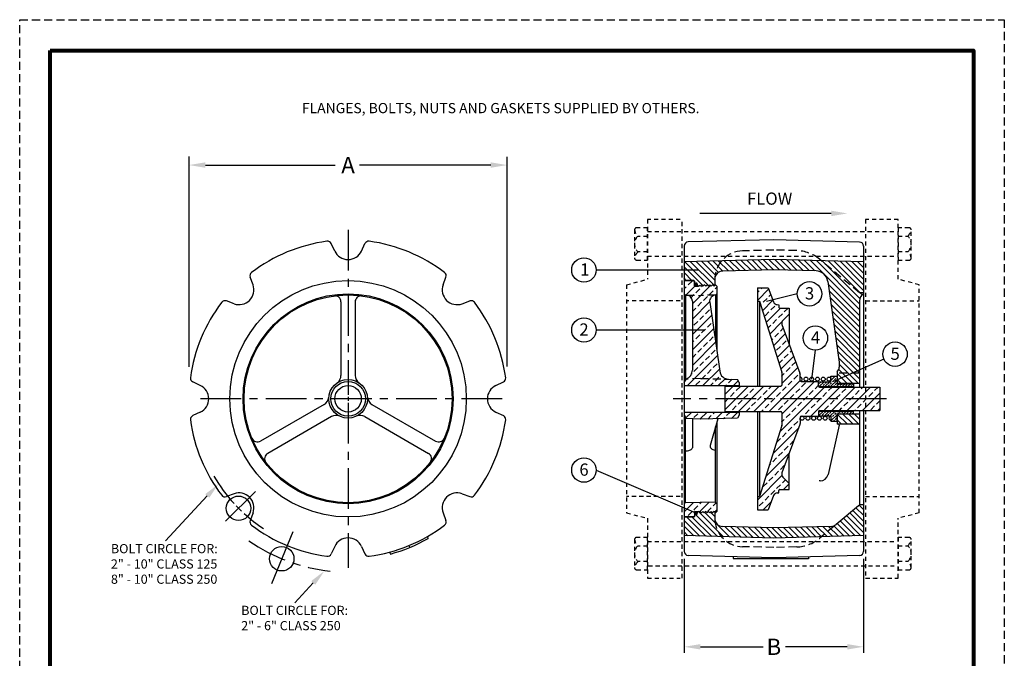
# Model space of a CAD drawing. Units: inches. Extents: x 12.9 to 43.1, y 11.2 to 50.3.
import ezdxf

# ---------------------------------------------------------------- set-up
doc = ezdxf.new("R2010")
doc.units = ezdxf.units.IN
doc.header["$MEASUREMENT"] = 0
doc.linetypes.add('CENTER', pattern=[2, 1.25, -0.25, 0.25, -0.25])
doc.linetypes.add('HIDDEN', pattern=[0.375, 0.25, -0.125])
for name, color, linetype in [('CENTERLINES', 2, 'CENTER'), ('Foreground', 7, 'Continuous'), ('HATCHLINES', 2, 'Continuous'), ('HIDDENLINES', 3, 'HIDDEN'), ('TITLEBOX-BORDER', 3, 'Continuous')]:
    doc.layers.add(name, color=color, linetype=linetype)
pattern_1 = [(45, (0, 0), (-0.2356963678390059, 0.235696367839006), []), (45, (0.2356963674435, 0), (-0.2356963678390059, 0.235696367839006), [0.1666625, -0.08333125])]

msp = doc.modelspace()

# ---------------------------------------------------------------- hatches: boundary and pattern name
for color, points in [(250, [(33.68908712584142, 42.13780508421065, -0.9670415638749688), (33.60008712584142, 42.13482179743259), (33.60008712584142, 42.14078837098872, -0.9670415638749688)]), (251, [(33.68908712584142, 35.13870508421064, 0.9670415638749688), (33.60008712584142, 35.14168837098871), (33.60008712584142, 35.13572179743257, 0.9670415638749688)]), (250, [(33.68908712584142, 35.13870508421064, 0.9670415638749688), (33.60008712584142, 35.14168837098871), (33.60008712584142, 35.13572179743257, 0.9670415638749688)])]:
    msp.add_hatch(color=color).paths.add_polyline_path(points)
h = msp.add_hatch()
h.set_pattern_fill('ANSI33', color=256, scale=0.5, angle=180, style=0)
h.set_pattern_definition([(225, (0, 0), (0.08838834764831842, -0.08838834764831846), []), (225, (-0.0883883475, 1.082409319523602e-17), (0.08838834764831842, -0.08838834764831846), [0.0625, -0.03125])])
h.paths.add_polyline_path([(38.47458712584142, 39.10310621678071), (37.97458712584142, 39.10310621678071), (37.97458712584142, 39.32960621678071), (37.78658712584141, 39.32960621678071), (37.78658712584141, 39.1646062167807), (37.40658712584142, 39.1646062167807), (37.40658712584142, 39.02860621678071, 0.1219791590381259), (37.41005412751858, 39.01460621678071), (38.47458712584142, 39.01460621678071)])
h.paths.add_polyline_path([(37.97458712584142, 38.1761062167807), (38.47458712584142, 38.1761062167807), (38.47458712584142, 38.26460621678071), (37.41005412751858, 38.26460621678071, 0.1219791590381259), (37.40658712584142, 38.2506062167807), (37.40658712584142, 38.11460621678071), (37.78658712584141, 38.11460621678071), (37.78658712584141, 37.9496062167807), (37.97458712584142, 37.9496062167807)])
at = {"layer": 'HATCHLINES'}
h = msp.add_hatch(dxfattribs=at)
h.set_pattern_fill('ANSI33', scale=1.3333, style=0)
h.set_pattern_definition(pattern_1)
h.paths.add_polyline_path([(34.06887039288487, 41.60585725395928, -0.4502545846458197), (34.25078689051987, 41.82070484888911), (34.2870871258414, 41.85700508421065), (34.2870871258414, 42.0932550842104), (34.24443087584124, 42.13825508421061), (34.20177462584125, 42.0932550842106), (34.15911837584122, 42.1382550842106), (34.11646212584123, 42.09325508421059), (34.07380587584121, 42.13825508421059), (34.03114962584122, 42.09325508421059), (33.98849337584122, 42.13825508421059), (33.94583712584123, 42.09325508421058), (33.90318087584121, 42.13825508421059), (33.86052462584122, 42.09325508421058), (33.81786837584122, 42.13825508421058), (33.77521212584123, 42.09782051389808), (33.75372339027226, 42.11819004448949), (33.7300871258413, 42.09325508421065), (33.61508712584141, 42.09325508421065, -0.4142135623730951), (33.60008712584142, 42.10825508421065), (33.60008712584142, 42.23200508421065), (33.56883712584142, 42.26325508421065), (33.2870871258414, 42.26325508421065), (33.2870871258414, 41.85700508421063), (33.32275644669733, 41.82133576335472), (33.35122062228073, 41.82055283650762), (33.35425624092932, 41.820469339716, -0.4061821062287098), (33.5370871258414, 41.63254041631886), (33.5370871258414, 39.51805611495338, -0.312831552033089), (33.35456284368588, 39.25487645579444), (33.2870871258414, 39.13800508421065), (33.28708712584143, 39.04425508421065), (34.9745871258414, 39.04425508421064), (34.97458712584143, 39.13800508421065), (34.91781751642021, 39.236332932054), (34.64704953657012, 39.24277978871711, -0.366005900022472), (34.37562807322698, 39.4835031162324)])
h.paths.add_polyline_path([(34.91781751642021, 38.04017723636728), (34.9745871258414, 38.13850508421064), (34.9745871258414, 38.23225508421064), (33.2870871258414, 38.23225508421065), (33.2870871258414, 38.13850508421064), (33.34668699021464, 38.03527509099198), (33.7870871258414, 38.01325508421065)])
h.paths.add_polyline_path([(33.86052462584141, 35.18325508421064), (33.90318087584141, 35.13825508421064), (33.9458371258414, 35.18325508421064), (33.98849337584142, 35.13825508421064), (34.03114962584142, 35.18325508421064), (34.07380587584141, 35.13825508421064), (34.11646212584143, 35.18325508421064), (34.15911837584142, 35.13825508421064), (34.20177462584142, 35.18325508421064), (34.24443087584144, 35.13825508421064), (34.28708712584143, 35.18325508421065), (34.28708712584143, 35.41950508421064), (34.25078851658066, 35.4558036934714), (33.7870871258414, 35.46794614172082), (33.32275644669733, 35.45517440506657), (33.2870871258414, 35.41950508421063), (33.2870871258414, 35.01325508421064), (33.56883712584142, 35.01325508421065), (33.60008712584142, 35.04450508421065), (33.60008712584142, 35.16825508421064, -0.4142135623730951), (33.61508712584141, 35.18325508421064), (33.73008712584141, 35.18325508421064), (33.75372339027246, 35.15832012393173), (33.77521212584143, 35.17868965452314), (33.81786837584142, 35.13825508421064)])
h = msp.add_hatch(dxfattribs=at)
h.set_pattern_fill('ANSI33', scale=1.3333, style=0)
h.set_pattern_definition(pattern_1)
h.paths.add_polyline_path([(36.83112078602537, 39.42752880581163), (36.28380519436377, 40.91364646628743, -0.2925058209911756), (36.31271489315214, 41.04523398409142), (36.50158712584142, 41.2341062167807), (36.50158712584142, 41.4208562167807), (36.21908712584142, 41.4208562167807, -0.414213562373106), (36.18908712584142, 41.4508562167807), (36.18908712584142, 41.52658404071637), (36.14027905249765, 41.52828845619495, -0.304690768957621), (36.02734344314877, 41.61001313941666), (35.86682875571632, 42.0458562167807), (35.53158712584142, 42.0458562167807), (35.53158712584142, 41.63637604560272), (35.59408712584142, 41.63419349750949), (36.28383713208178, 39.45496304194985, -0.164080067909885), (36.28158712584142, 39.33483070201661), (36.28158712584142, 39.0596062167807, -0.4142135623731041), (36.25158712584142, 39.0296062167807), (34.53158712584142, 39.0296062167807), (34.53158712584142, 38.6396062167807), (39.28158712584142, 38.63960621678071), (39.28158712584142, 38.9986062167807), (37.43658712584142, 38.99860621678071, -0.4142135623731031), (37.40658712584142, 39.02860621678071), (37.40658712584142, 39.1708562167807), (36.87408712584142, 39.17085621678071, -0.4142135623730853), (36.84408712584142, 39.2008562167807), (36.84408712584142, 39.39825410449379, -0.03205060541420652)])
h.paths.add_polyline_path([(39.28158712584142, 38.63960621678071), (34.53158712584142, 38.6396062167807), (34.53158712584142, 38.2496062167807), (36.25158712584142, 38.2496062167807, -0.4142135623730855), (36.28158712584142, 38.2196062167807), (36.28158712584142, 37.94438173154477, -0.1640800679098531), (36.28383713208175, 37.82424939161156), (35.59408712584142, 35.64501893605193), (35.53158712584142, 35.64283638795869), (35.53158712584142, 35.2333562167807), (35.86682875571632, 35.23335621678071), (36.02734344314877, 35.66919929414475, -0.304690768957619), (36.14027905249763, 35.75092397736645), (36.18908712584145, 35.75262839284503), (36.18908712584145, 35.82835621678068, -0.4142135623730968), (36.21908712584145, 35.85835621678068), (36.50158712584145, 35.85835621678068), (36.50158712584145, 36.04510621678068), (36.31271489315214, 36.23397844946999, -0.2925058209911727), (36.28380519436377, 36.36556596727397), (36.83112078602537, 37.85168362774978, -0.03205060541421039), (36.84408712584142, 37.88095832906761), (36.84408712584142, 38.0783562167807, -0.4142135623730855), (36.87408712584142, 38.10835621678071), (37.40658712584142, 38.10835621678071), (37.40658712584142, 38.2506062167807, -0.4142135623730862), (37.43658712584142, 38.2806062167807), (39.28158712584142, 38.2806062167807)])

# ---------------------------------------------------------------- linework, layer by layer
at = {"color": 2, "linetype": 'HIDDEN'}
msp.add_line((12.91566734834591, 50.27020714636176), (43.10122859834715, 50.27020714636176), dxfattribs=at)
at = {"color": 7}
for p, q in [((18.10795950112985, 39.61604655991829), (18.10795950112985, 46.07099737076172)), ((27.85795950112985, 39.62684765376369), (27.85795950112985, 46.06341475106686)), ((18.60795950112985, 45.80979541165544), (22.58214892270986, 45.80979541165544)), ((27.35795950112985, 45.80979541165544), (23.33218944016734, 45.80979541165544)), ((37.7947532365628, 44.32621837887154), (33.76898317560029, 44.32621837887154)), ((36.03708712584153, 43.5146062167807), (33.40874224811331, 43.45035627253874)), ((38.66535924437992, 43.44737983043789), (36.03708712584154, 43.5146062167807)), ((22.57240848856206, 43.17208932305702), (22.46596600136984, 43.40035597347698)), ((23.39351051369769, 43.17208932305702), (23.49995300088986, 43.40035597347698)), ((33.2870871258414, 43.329663436066), (33.2870871258414, 33.95678976874544)), ((38.78708712584143, 43.32242266481595), (38.78708712584142, 38.9986062167807)), ((36.03708712584132, 42.91060621678069), (33.28708712584143, 42.83859493246542)), ((38.78708712584143, 42.83913102896493), (36.03709647916532, 42.91114206835478)), ((30.58788786083216, 42.5909569183151), (33.71408656751084, 42.5909569183151)), ((36.03708377285486, 42.59878642879476), (34.46754288876445, 42.55768655430435)), ((37.32836398481043, 42.56478106177127), (36.0370871258414, 42.59859433632434)), ((20.06831336607806, 42.13485916185185), (19.98217067414738, 42.3715342627825)), ((25.89760563618165, 42.13485916185185), (25.98374832811233, 42.3715342627825)), ((33.5840871258414, 42.26575508421065), (33.2870871258414, 42.26575508421065)), ((33.2870871258414, 42.26325508421065), (33.2870871258414, 35.01325508421064)), ((33.56883712584142, 42.26325508421065), (33.2870871258414, 42.26325508421065)), ((33.56883712584142, 42.26325508421065), (33.60008712584142, 42.23200508421065)), ((34.22408712584141, 42.30777222306045), (34.22408712584141, 42.11679354574926)), ((33.59908712584141, 42.25075508421065), (33.60008712584142, 42.23200508421065)), ((33.60008712584142, 42.10825508421065), (33.60008712584142, 42.23200508421065)), ((33.6740871258414, 42.18235508421066), (33.60008712584142, 42.18235508421066)), ((33.61508712584141, 42.09325508421065), (33.73008712584141, 42.09325508421065)), ((33.68908712584141, 42.16735508421067), (33.68908712584142, 42.09325508421065)), ((33.75372339027226, 42.11819004448949), (33.73008712584122, 42.09325508421056)), ((33.77521212584123, 42.09782051389808), (33.75372339027226, 42.11819004448949)), ((33.81786837584122, 42.13825508421058), (33.77521212584123, 42.09782051389808)), ((33.86052462584122, 42.09325508421058), (33.81786837584122, 42.13825508421058)), ((33.90318087584121, 42.13825508421058), (33.86052462584122, 42.09325508421058)), ((33.94583712584123, 42.09325508421059), (33.90318087584121, 42.13825508421058)), ((33.98849337584122, 42.13825508421059), (33.94583712584123, 42.09325508421059)), ((34.03114962584122, 42.09325508421059), (33.98849337584122, 42.13825508421059)), ((34.07380587584124, 42.13825508421059), (34.03114962584122, 42.09325508421059)), ((34.11646212584123, 42.09325508421059), (34.07380587584124, 42.13825508421059)), ((34.15911837584122, 42.1382550842106), (34.11646212584123, 42.09325508421059)), ((34.20177462584122, 42.0932550842106), (34.15911837584122, 42.1382550842106)), ((34.24443087584124, 42.13825508421061), (34.20177462584122, 42.0932550842106)), ((34.28708712584123, 42.0932550842106), (34.24443087584124, 42.13825508421061)), ((34.2870871258414, 42.0932550842104), (34.2870871258414, 40.09608841754397)), ((35.53158712584142, 42.0458562167807), (35.53158712584142, 39.0296062167807)), ((35.53158712584142, 42.0458562167807), (35.86682875571632, 42.0458562167807)), ((35.86682875571632, 42.0458562167807), (36.02734344314877, 41.61001313941666)), ((37.68989815497307, 42.24209947776546), (38.03808712584141, 39.76460621678069)), ((33.32275644669733, 41.82133576335472), (33.2870871258414, 41.85700508421065)), ((33.32275644669733, 41.82133576335472), (33.35122062228073, 41.82055283650762)), ((33.32275644669733, 41.82133576335472), (33.32275644669733, 39.19978616020457)), ((33.35122062228073, 41.82055283650762), (33.35425624092932, 41.820469339716)), ((34.2245871258414, 41.820020367387), (34.22458712584142, 41.81828472953014)), ((34.25078851658066, 41.8207064749499), (34.2870871258414, 41.85700508421065)), ((34.25078851658066, 41.8207064749499), (34.25078851658066, 40.34722639548268)), ((36.75347906222821, 41.86027152437865), (35.80782662700493, 41.62520111002028)), ((19.4877065560587, 41.55425235183243), (19.25103145512806, 41.64039504376315)), ((22.76495950112985, 41.61157021387081), (22.76495950112985, 39.35806746312594)), ((23.20095950112986, 41.61157021387081), (23.20095950112986, 39.35806746312593)), ((26.478212446201, 41.55425235183243), (26.7148875471317, 41.64039504376315)), ((33.5370871258414, 41.63254041631886), (33.5370871258414, 39.51805611495338)), ((34.06887039288487, 41.60585725395928), (34.37562807322698, 39.4835031162324)), ((35.53158712584142, 41.63637604560272), (35.59408712584142, 41.63419349750948)), ((35.59408712584142, 41.63419349750948), (36.28383713208178, 39.45496304194985)), ((35.59408712584142, 41.63419349750948), (35.59408712584142, 39.0296062167807)), ((36.14027905249765, 41.52828845619495), (36.18908712584142, 41.52658404071637)), ((36.18908712584142, 41.52658404071637), (36.18908712584142, 41.4508562167807)), ((36.21908712584142, 41.4208562167807), (36.50158712584142, 41.4208562167807)), ((36.50158712584142, 41.4208562167807), (36.50158712584142, 40.32230651648101)), ((38.66308712584141, 41.63960621678069), (38.66308712584139, 38.9986062167807)), ((36.31271489315214, 41.04523398409142), (36.50158712584142, 41.2341062167807)), ((36.28380519436377, 40.91364646628743), (36.83112078602537, 39.42752880581163)), ((30.58788786083216, 40.75028625141144), (33.92331017620433, 40.75028625141144)), ((39.40803662974118, 39.85765167716394), (37.86547841376033, 39.17128888529199)), ((38.03808712584141, 39.76460621678069), (38.03808712584141, 39.60860621678069)), ((33.2870871258414, 39.13800508421064), (33.35456284368588, 39.25487645579444)), ((34.2245871258414, 39.25283841754398), (34.2245871258414, 39.24900989570808)), ((34.64704953657012, 39.24277978871711), (34.91781751642021, 39.236332932054)), ((36.28158712584142, 39.3348307020166), (36.28158712584142, 39.0596062167807)), ((36.84408712584142, 39.2008562167807), (36.84408712584142, 39.39825410449379)), ((37.78658712584141, 39.1646062167807), (37.78658712584141, 39.32960621678071)), ((37.78658712584141, 39.32960621678071), (37.97458712584142, 39.32960621678071)), ((37.9745871258414, 39.46773837091089), (37.97458712584142, 39.10835621678069)), ((37.97458712584142, 39.32960621678071), (37.97458712584142, 39.10310621678071)), ((18.45047639485351, 39.05015722934847), (18.22220974443357, 39.1565997165407)), ((27.5154426074062, 39.05015722934847), (27.74370925782613, 39.1565997165407)), ((33.2870871258414, 39.04425508421065), (34.9745871258414, 39.04425508421064)), ((34.53158712584142, 39.0296062167807), (36.25158712584142, 39.0296062167807)), ((34.53158712584142, 39.02825508421065), (34.53158712584142, 38.24825508421065)), ((34.9745871258414, 39.13800508421064), (34.91781751642021, 39.236332932054)), ((34.9745871258414, 39.13800508421064), (34.9745871258414, 39.02825508421065)), ((36.87408712584142, 39.17085621678071), (37.40658712584142, 39.1708562167807)), ((37.40658712584142, 39.0286062167807), (37.40658712584142, 39.1708562167807)), ((37.40658712584142, 39.02860621678071), (37.40658712584142, 39.16460621678071)), ((37.40658712584142, 39.1646062167807), (37.78658712584141, 39.1646062167807)), ((37.41005412751857, 39.01460621678071), (38.47458712584142, 39.01460621678071)), ((37.43658712584142, 38.99860621678071), (39.28158712584142, 38.9986062167807)), ((38.66308712584141, 39.10835621678069), (37.9745871258414, 39.10835621678069)), ((37.97458712584142, 39.10310621678071), (38.47458712584142, 39.10310621678071)), ((38.47458712584142, 39.10310621678071), (38.47458712584142, 39.0146062167807)), ((39.28158712584142, 38.9986062167807), (39.28158712584142, 38.2806062167807)), ((22.25175381016021, 38.46916913163305), (20.30016318051705, 37.34241775626062)), ((23.71416519209949, 38.46916913163305), (25.66575582174265, 37.34241775626062)), ((18.45047639485351, 38.22905520421288), (18.22220974443357, 38.12261271702066)), ((22.46975381016023, 38.09158205558303), (20.51816318051705, 36.9648306802106)), ((23.49616519209948, 38.09158205558303), (25.44775582174265, 36.9648306802106)), ((27.5154426074062, 38.22905520421288), (27.74370925782613, 38.12261271702066)), ((33.2870871258414, 38.23225508421065), (34.9745871258414, 38.23225508421064)), ((33.2870871258414, 38.13850508421064), (33.34668699021464, 38.03527509099198)), ((33.32275644669733, 35.45517440506657), (33.32275644669733, 38.07672400821671)), ((33.7870871258414, 38.01325508421065), (33.34668699021464, 38.03527509099198)), ((34.91781751642021, 38.04017723636728), (33.78708712584137, 38.01325508421065)), ((34.53158712584142, 38.2496062167807), (36.25158712584142, 38.2496062167807)), ((34.9745871258414, 38.13850508421065), (34.91781751642021, 38.04017723636728)), ((34.9745871258414, 38.24825508421065), (34.9745871258414, 38.13850508421066)), ((35.53158712584142, 38.2496062167807), (35.53158712584142, 35.2333562167807)), ((35.59408712584142, 38.2496062167807), (35.59408712584142, 35.64501893605193)), ((36.28158712584142, 38.2196062167807), (36.28158712584142, 37.94438173154477)), ((36.84408712584142, 38.0783562167807), (36.84408712584142, 37.88095832906761)), ((36.87408712584142, 38.10835621678071), (37.40658712584142, 38.10835621678071)), ((37.40658712584142, 38.2506062167807), (37.40658712584142, 38.1146062167807)), ((37.40658712584142, 38.2506062167807), (37.40658712584142, 38.10835621678071)), ((37.40658712584142, 38.11460621678071), (37.78658712584141, 38.11460621678071)), ((37.41005412751857, 38.26460621678071), (38.47458712584142, 38.26460621678071)), ((37.43658712584142, 38.2806062167807), (39.28158712584142, 38.2806062167807)), ((37.78658712584141, 38.11460621678071), (37.78658712584141, 37.9496062167807)), ((37.97458712584142, 38.1761062167807), (37.9745871258414, 37.85860621678069)), ((37.97458712584142, 37.9496062167807), (37.97458712584142, 38.1761062167807)), ((37.97458712584142, 38.1761062167807), (38.47458712584142, 38.1761062167807)), ((38.66308712584141, 38.17085621678069), (37.97458712584143, 38.17085621678069)), ((38.47458712584142, 38.1761062167807), (38.47458712584142, 38.26460621678071)), ((38.66308712584139, 38.2806062167807), (38.66308712584141, 35.38960621678069)), ((38.78708712584142, 38.2806062167807), (38.7870871258414, 33.95678976874544)), ((33.5370871258414, 38.02516438299113), (33.5370871258414, 37.13825508421064)), ((34.3206176744813, 38.0251092112245), (34.08367920637853, 37.20585496801448)), ((34.25078851658069, 35.4558036934714), (34.25078851658066, 37.78366325959009)), ((34.28708712584143, 37.90917175087734), (34.28708712584143, 35.18325508421065)), ((36.28383713208175, 37.82424939161156), (35.59408712584142, 35.64501893605193)), ((36.83112078602537, 37.85168362774978), (36.28380519436377, 36.36556596727397)), ((38.03808712584141, 37.83375307831727), (37.69639129703754, 36.31423519424288)), ((37.78658712584141, 37.9496062167807), (37.97458712584142, 37.9496062167807)), ((38.66308712584141, 37.85860621678069), (37.9745871258414, 37.85860621678069)), ((38.03808712584141, 37.83375307831726), (38.03808712584141, 37.85860621678069)), ((36.50158712584145, 35.85835621678068), (36.50158712584142, 36.95690591708037)), ((36.50158712584145, 36.31090119844225), (36.50158712584145, 36.9569059170805)), ((30.58788786083216, 36.45268521921346), (33.64453712584142, 35.13870508421064)), ((36.31271489315214, 36.23397844946999), (36.50158712584145, 36.04510621678068)), ((37.45248213260343, 36.11908334375639), (37.42635859702086, 36.11908334375639)), ((18.66740371742303, 35.6590288031597), (17.38605478722145, 34.28366486373102)), ((20.14304809413047, 35.79969480978127), (19.22645472607634, 34.88310144172713)), ((19.4877065560587, 35.72496008172892), (19.25103145512806, 35.63881738979818)), ((26.478212446201, 35.72496008172892), (26.7148875471317, 35.63881738979821)), ((35.53158712584142, 35.64283638795869), (35.59408712584142, 35.64501893605193)), ((36.02734344314877, 35.66919929414475), (35.86682875571632, 35.23335621678071)), ((36.14027905249763, 35.75092397736645), (36.18908712584145, 35.75262839284503)), ((36.18908712584145, 35.752628392845), (36.18908712584145, 35.82835621678068)), ((36.21908712584145, 35.85835621678068), (36.50158712584145, 35.85835621678068)), ((33.32275644669733, 35.45517440506657), (33.28708712584143, 35.41950508421064)), ((33.32275644669733, 35.45517440506657), (33.7870871258414, 35.46794614172082)), ((34.25078851658069, 35.4558036934714), (33.7870871258414, 35.46794614172082)), ((34.25078851658069, 35.4558036934714), (34.28708712584143, 35.41950508421065)), ((38.62823495391388, 35.36036177217056), (37.94239894981636, 34.78487703408424)), ((38.7870871258414, 35.38960621678069), (38.70858340512468, 35.38960621678069)), ((20.06831336607806, 35.14435327170951), (19.98217067414738, 34.90767817077885)), ((25.89760563618165, 35.14435327170951), (25.98374832811233, 34.90767817077885)), ((33.56883712584142, 35.01325508421065), (33.60008712584142, 35.04450508421065)), ((33.60008712584142, 35.04450508421065), (33.59908712584141, 35.02575508421065)), ((33.60008712584142, 35.16825508421064), (33.60008712584142, 35.04450508421065)), ((33.6740871258414, 35.09415508421064), (33.60008712584142, 35.09415508421064)), ((33.61508712584141, 35.18325508421064), (33.73008712584141, 35.18325508421064)), ((33.68908712584141, 35.10915508421063), (33.68908712584142, 35.18325508421064)), ((33.75372339027246, 35.15832012393173), (33.73008712584141, 35.18325508421064)), ((33.77521212584143, 35.17868965452314), (33.75372339027246, 35.15832012393173)), ((33.81786837584142, 35.13825508421064), (33.77521212584143, 35.17868965452314)), ((33.86052462584141, 35.18325508421064), (33.81786837584142, 35.13825508421064)), ((33.90318087584141, 35.13825508421064), (33.86052462584141, 35.18325508421064)), ((33.94583712584143, 35.18325508421064), (33.90318087584141, 35.13825508421064)), ((33.98849337584142, 35.13825508421064), (33.94583712584143, 35.18325508421064)), ((34.03114962584142, 35.18325508421064), (33.98849337584142, 35.13825508421064)), ((34.07380587584141, 35.13825508421064), (34.03114962584142, 35.18325508421064)), ((34.11646212584143, 35.18325508421064), (34.07380587584141, 35.13825508421064)), ((34.15911837584142, 35.13825508421064), (34.11646212584143, 35.18325508421064)), ((34.20177462584142, 35.18325508421064), (34.15911837584142, 35.13825508421064)), ((34.24443087584144, 35.13825508421064), (34.20177462584142, 35.18325508421064)), ((34.22408712584141, 35.1597166226722), (34.22408712584141, 34.9716323907724)), ((34.28708712584143, 35.18325508421064), (34.24443087584144, 35.13825508421064)), ((35.53158712584142, 35.2333562167807), (35.86682875571632, 35.23335621678071)), ((33.56883712584142, 35.01325508421065), (33.2870871258414, 35.01325508421064)), ((33.58408712584141, 35.01075508421065), (33.2870871258414, 35.01075508421065)), ((36.0370871258414, 34.68061809723704), (34.46754288876443, 34.72171805952851)), ((37.78824628447169, 34.7264738136201), (36.0370871258414, 34.68061809723704)), ((21.29149468420312, 34.55604891547917), (20.63312254462748, 32.96659796702707)), ((25.41053261811039, 34.41210446140148), (25.43445353434649, 34.35435426099993)), ((36.03708712584132, 34.3686062167807), (33.2870871258414, 34.44061750109596)), ((38.7870871258414, 34.44061750109596), (36.03708712584132, 34.3686062167807)), ((24.84851208419508, 34.13576386942442), (24.87223808627718, 34.07848423341703)), ((22.57240848856206, 34.10712311050433), (22.46596600136984, 33.87885646008435)), ((23.39351051369769, 34.10712311050433), (23.49995300088986, 33.87885646008435)), ((24.25570124699343, 33.9337576452309), (24.27962216322952, 33.87600744482937)), ((36.03708712584154, 33.76460621678068), (33.40881500730291, 33.8318326031235)), ((38.66535924437988, 33.8318326031235), (36.03708712584154, 33.76460621678068)), ((33.2870871258414, 33.72580222222341), (33.2870871258414, 30.85029273203241)), ((34.7870871258414, 33.79733861874217), (34.7870871258414, 33.73533625788226)), ((37.09908712584141, 33.73041330462725), (34.7870871258414, 33.73041330462725)), ((37.09908712584141, 33.79241566548716), (37.09908712584141, 33.73041330462725)), ((38.78708712584142, 33.7258022222234), (38.78708712584142, 30.85029273203241)), ((21.91583765781921, 32.99215118149426), (21.35169950010034, 32.37765378831733)), ((33.7870871258414, 31.03029273203241), (35.71271453050947, 31.03029273203241)), ((38.28708712584142, 31.03029273203241), (36.39189706040191, 31.03029273203241))]:
    msp.add_line(p, q, dxfattribs=at)
at = {"color": 7, "linetype": 'HIDDEN', "ltscale": 0.5}
for p, q in [((33.1620871258414, 44.13960621678069), (32.1620871258414, 44.13960621678069)), ((32.1620871258414, 44.13960621678069), (32.1620871258414, 42.30641258669736)), ((33.2245871258414, 33.13960621678069), (33.2245871258414, 44.13960621678069)), ((39.84958712584142, 44.1396062167807), (38.84958712584142, 44.1396062167807)), ((38.84958712584142, 44.1396062167807), (38.84958712584142, 33.13963079096155)), ((39.84958712584142, 42.30641258669734), (39.84958712584142, 44.1396062167807)), ((32.1620871258414, 43.76789069351699), (39.72458712584142, 43.76789069351699)), ((32.1620871258414, 43.01789069351699), (39.72458712584142, 43.01789069351699)), ((31.52120851635357, 42.1396062167807), (32.1620871258414, 42.30641258669736)), ((40.49046573532926, 42.13960621678069), (39.84958712584142, 42.30641258669735)), ((31.52120851635357, 42.1396062167807), (31.52120851635357, 35.1396062167807)), ((40.49046573532926, 35.13960621678069), (40.49046573532926, 42.13960621678069)), ((33.16345318191544, 41.6396062167807), (31.52120851635357, 41.6396062167807)), ((38.85032613082988, 41.63960621678069), (40.49046573532926, 41.63960621678069)), ((33.16134812085296, 35.6396062167807), (31.52120851635357, 35.6396062167807)), ((38.8482210697674, 35.63960621678069), (40.49046573532926, 35.63960621678069)), ((31.52120851635357, 35.1396062167807), (32.1620871258414, 34.97279984686404)), ((40.49046573532926, 35.13960621678069), (39.84958712584142, 34.97279984686404)), ((32.1620871258414, 34.97279984686405), (32.1620871258414, 33.13960621678069)), ((39.84958712584142, 33.1396062167807), (39.84958712584142, 34.97279984686404)), ((32.1620871258414, 34.2646062167807), (39.72458712584142, 34.2646062167807)), ((32.18752638073071, 33.5146062167807), (39.72458712584142, 33.5146062167807)), ((32.1620871258414, 33.13960621678069), (33.1620871258414, 33.13960621678069)), ((38.84958712584142, 33.1396062167807), (39.84958712584142, 33.1396062167807))]:
    msp.add_line(p, q, dxfattribs=at)
msp.add_line((37.19704928994498, 39.24314969670218), (37.30950205243492, 40.12954651838211))
at = {"lineweight": 80}
msp.add_lwpolyline([(13.84848454040764, 49.32561044391767), (42.15630547790885, 49.32561044391768), (42.15630547790885, 12.16052388141611), (13.84848454040764, 12.16052388141611)], close=True, dxfattribs=at)
at = {"color": 7}
for points in [[(33.35122062228073, 37.04475680687196, 0.05033745653231905), (33.42571568453233, 37.05250445154214, 0.06494810165028739), (33.48231609392329, 37.0721406001697, 0.1042029417664302), (33.52567159831901, 37.1065813001371, 0.1747045211890439), (33.5370871258414, 37.13825508421064)], [(34.08323739793915, 37.20598274448398, 0.07049913645186845), (34.08030023556558, 37.18525508421065, 0.1747045211890381), (34.09745404965003, 37.1376597188381, 0.1042029417664267), (34.16260323005216, 37.08590658145393, 0.04661356596925712), (34.22295362940213, 37.06246500296434, 0.04661356596925712)]]:
    msp.add_lwpolyline(points, format="xyb", dxfattribs=at)
for centre, radius in [((30.21288786083216, 42.5909569183151), 0.375), ((22.98295950112986, 38.63960621678068), 3.624999999999996), ((37.12847906222821, 41.86027152437865), 0.375), ((22.98295950112986, 38.63960621678068), 3.218750000000004), ((22.98295950112986, 38.63960621678068), 3.187000000000003), ((30.21288786083216, 40.75028625141144), 0.375), ((37.30950205243492, 40.50454651838211), 0.375), ((39.75153748339362, 40.00809157725712), 0.375), ((22.98295950112986, 38.63960621678068), 0.59375), ((22.98295950112986, 38.63960621678068), 0.530999999999997), ((22.98295950112986, 38.63960621678068), 0.405999999999997), ((30.21288786083216, 36.45268521921346), 0.375), ((19.62420229049377, 35.28084900614456), 0.375), ((20.94995376669034, 33.73149620031446), 0.375)]:
    msp.add_circle(centre, radius, dxfattribs=at)
for centre, radius in [((37.02054928994497, 39.24314969670218), 0.06), ((37.19704928994498, 39.24314969670218), 0.06), ((37.37354928994498, 39.24314969670218), 0.06), ((37.55004928994497, 39.24314969670218), 0.06), ((37.72654928994496, 39.24314969670218), 0.06), ((36.90408250617728, 38.04249280040018), 0.06), ((37.08058250617729, 38.04249280040018), 0.06), ((37.25708250617728, 38.04249280040018), 0.06), ((37.43358250617727, 38.04249280040018), 0.06), ((37.61008250617727, 38.04249280040018), 0.06), ((33.64453712584142, 35.13870508421064), 0.04455)]:
    msp.add_circle(centre, radius)
at = {"color": 7, "linetype": 'HIDDEN', "ltscale": 0.5}
for centre, radius, start, end in [((31.83066897571404, 43.82011438139612), 0.065262707444559, 90, 180), ((32.09447979380679, 43.85461174466559), 0.3290735255373654, 184.1628169739034, 224.9538851268489), ((39.91719445787604, 43.87343206349765), 0.3290735255373654, 312.5291634180502, 353.5507047270478), ((40.18100527596878, 43.82011438139613), 0.065262707444559, 0, 90), ((32.09447979380679, 43.38960621678067), 0.3290735255373654, 135.0438297392088, 227.166571933991), ((39.91719445787604, 43.38960621678072), 0.3290735255373654, 315.0438297392088, 47.16657193399155), ((31.83066897571404, 42.95909805216526), 0.065262707444559, 180, 270), ((32.09447979380679, 42.90578037006375), 0.3290735255373654, 132.5291634180506, 173.5507047270478), ((39.91719445787604, 42.9246006888958), 0.3290735255373654, 4.162816973903559, 44.95388512684887), ((40.18100527596878, 42.95909805216527), 0.065262707444559, 270, 0), ((31.83066897571404, 34.32011438139612), 0.065262707444559, 90, 180), ((32.09447979380679, 33.88960621678067), 0.3290735255373654, 135.0438297392088, 227.166571933991), ((32.09447979380679, 34.35461174466559), 0.3290735255373654, 184.1628169739035, 224.9538851268489), ((39.91719445787604, 34.37343206349765), 0.3290735255373654, 312.5291634180502, 353.5507047270478), ((39.91719445787604, 33.88960621678072), 0.3290735255373654, 315.0438297392088, 47.16657193399155), ((40.18100527596878, 34.32011438139613), 0.065262707444559, 0, 90), ((32.09447979380679, 33.40578037006375), 0.3290735255373654, 132.5291634180506, 173.5507047270478), ((39.91719445787604, 33.4246006888958), 0.3290735255373654, 4.162816973903559, 44.95388512684887), ((31.83066897571404, 33.45909805216526), 0.065262707444559, 180, 270), ((40.18100527596878, 33.45909805216527), 0.065262707444559, 270, 0)]:
    msp.add_arc(centre, radius, start, end, dxfattribs=at)
at = {"color": 7}
for centre, radius, start, end in [((22.98295950112986, 38.63960621678068), 4.874923828125, 97.6252176635743, 127.3747823364254), ((22.35267929812265, 43.3475295161857), 0.124998046875, 24.99999999999546, 97.6252176635743), ((23.6132397041371, 43.3475295161857), 0.124998046875, 82.37478233642489, 155.0000000000026), ((22.98295950112986, 38.63960621678068), 4.874923828125, 52.6252176635746, 82.3747823364257), ((22.98295950112986, 43.36353240428066), 0.452992921875, 204.999999999997, 335.0000000000023), ((33.41201436665344, 43.32539910691684), 0.125, 91.50000000000027, 180), ((38.66208712584143, 43.32242266481595), 0.125, 0, 88.49999999999972), ((37.31854762919497, 42.18990956490543), 0.375, 7.999999999999956, 88.50000000000013), ((20.09963041640846, 42.41428611269014), 0.124998046875, 127.3747823364254, 200.0000000000026), ((25.86628858585129, 42.41428611269008), 0.124998046875, 339.9999999999948, 52.6252176635746), ((33.5840871258414, 42.25075508421065), 0.015, 0, 90), ((34.47408712584141, 42.30777222306045), 0.25, 91.49999999999987, 180), ((19.64263926012391, 41.97992645778662), 0.452992921875, 249.9999999999965, 20.00000000000305), ((26.32327974213578, 41.97992645778662), 0.452992921875, 159.9999999999969, 290.0000000000035), ((33.61508712584141, 42.10825508421065), 0.015, 180, 270), ((33.6740871258414, 42.16735508421067), 0.015, 0, 90.0000000000016), ((22.57745950112985, 41.61157021387081), 0.1875, 0, 97.76956044222096), ((23.38845950112986, 41.61157021387081), 0.1875, 82.23043955777904, 180), ((33.34908712584141, 41.63254041631886), 0.188, 0, 88.42443719230646), ((34.25493689915485, 41.63275065918234), 0.188, 91.50000000000067, 188.2243768772915), ((38.91308712584141, 41.63960621678069), 0.25, 120.2649926109955, 180), ((22.98295950112986, 38.63960621678068), 4.874923828125, 142.6252176635749, 172.3747823364255), ((19.20827960522041, 41.52293530150207), 0.124998046875, 69.99999999999564, 142.6252176635736), ((26.75763939703934, 41.52293530150207), 0.124998046875, 37.37478233642513, 110.0000000000022), ((22.98295950112986, 38.63960621678068), 4.874923828125, 7.625217663574087, 37.37478233642513), ((36.14464148958545, 41.65321230957233), 0.125, 200.218020943646, 268.0000000000001), ((36.21908712584142, 41.4508562167807), 0.03, 179.9999999999996, 270), ((36.40110324080045, 40.95684563644311), 0.125, 134.9999999999993, 200.218020943646), ((37.85008712584142, 39.60860621678069), 0.188, 311.4704769512364, 0), ((18.27503620172484, 39.26988641978788), 0.124998046875, 172.3747823364249, 245.000000000003), ((22.48395950112985, 39.35806746312594), 0.281, 304.7815208720588, 0), ((23.48195950112985, 39.35806746312593), 0.281, 180, 235.2184791279411), ((27.69088280053485, 39.26988641978788), 0.124998046875, 294.9999999999952, 7.625217663574087), ((33.25608712584143, 39.51805611495338), 0.281, 290.5146821938048, 0), ((34.65373811717303, 39.52370017403921), 0.281, 188.2243768772915, 268.6360724683972), ((36.10460075582399, 39.39823279053156), 0.188, 340.290877573794, 17.56314257515986), ((37.06571687889875, 39.51392714612297), 0.25, 200.218020943646, 207.5609649911734), ((18.2590333136299, 38.63960621678068), 0.452992921875, 294.999999999997, 65.00000000000298), ((27.70688568862985, 38.63960621678068), 0.452992921875, 114.999999999997, 245.000000000003), ((36.25158712584142, 39.0596062167807), 0.03, 270, 2.035554996136651e-13), ((36.87408712584142, 39.2008562167807), 0.03, 180, 269.9999999999996), ((37.43658712584142, 39.02860621678071), 0.03, 180, 207.8181392846596), ((37.43658712584142, 39.0286062167807), 0.03, 180, 270), ((22.11125381016021, 38.71252227009647), 0.281, 299.9999999999999, 355.2184791279414), ((23.85466519209949, 38.71252227009648), 0.281, 184.7815208720585, 240), ((18.27503620172484, 38.00932601377347), 0.124998046875, 114.9999999999952, 187.6252176635741), ((22.61025381016022, 37.8482289171196), 0.281, 64.78152087205822, 120), ((23.35566519209948, 37.84822891711961), 0.281, 59.99999999999997, 115.2184791279413), ((27.69088280053485, 38.00932601377347), 0.124998046875, 352.3747823364249, 65.00000000000298), ((36.25158712584142, 38.2196062167807), 0.03, 2.035554996136651e-13, 90), ((36.87408712584142, 38.0783562167807), 0.03, 90, 180), ((37.43658712584142, 38.2506062167807), 0.03, 90, 180), ((37.43658712584142, 38.2506062167807), 0.03, 152.1818607153404, 180), ((22.98295950112986, 38.63960621678068), 4.874923828125, 187.6252176635741, 217.3747823364251), ((22.98295950112986, 38.63960621678068), 4.874923828125, 322.6252176635749, 352.3747823364253), ((36.10460075582399, 37.88097964302985), 0.188, 342.4368574248402, 19.70912242619627), ((37.06571687889875, 37.76528528743844), 0.25, 152.4390350088265, 159.7819790563541), ((20.20641318051705, 37.50479751947019), 0.1875, 202.2304395577783, 299.9999999999999), ((25.75950582174265, 37.50479751947019), 0.1875, 240, 337.7695604422208), ((20.61191318051705, 36.80245091700102), 0.1875, 120, 217.769560442221), ((25.35400582174265, 36.80245091700101), 0.1875, 322.2304395577784, 59.99999999999997), ((22.98295950112986, 38.63960621678068), 4.75, 209.9808611527524, 222.6340641334248), ((36.40110324080045, 36.3223667971183), 0.125, 159.7819790563541, 225.0000000000001), ((37.45248213260343, 36.36908334375639), 0.25, 270, 347.3266401287494), ((19.20827960522041, 35.75627713205928), 0.124998046875, 217.3747823364251, 290.0000000000022), ((19.64263926012391, 35.29928597577471), 0.452992921875, 339.999999999997, 110.0000000000035), ((26.32327974213578, 35.29928597577471), 0.452992921875, 69.99999999999649, 200.000000000003), ((26.75763939703934, 35.75627713205928), 0.124998046875, 249.9999999999957, 322.6252176635737), ((36.14464148958545, 35.62600012398907), 0.125, 91.99999999999997, 159.7819790563541), ((36.21908712584145, 35.82835621678068), 0.03, 90.00000000000081, 180.000000000001), ((22.98295950112986, 38.63960621678068), 4.75, 223.7319376665124, 226.5945875308932), ((38.70858340512468, 35.26460621678069), 0.125, 90, 129.9999999999997), ((22.98295950112986, 38.63960621678068), 4.75, 227.8867007577816, 236.8815079744086), ((33.58408712584141, 35.02575508421065), 0.015, 270, 0), ((33.61508712584141, 35.16825508421064), 0.015, 90, 180), ((33.6740871258414, 35.10915508421063), 0.015, 269.9999999999988, 0), ((20.09963041640846, 34.86492632087122), 0.124998046875, 159.999999999995, 232.6252176635745), ((22.98295950112986, 38.63960621678068), 4.874923828125, 232.6252176635745, 262.3747823364257), ((22.98295950112986, 38.63960621678068), 4.874923828125, 277.6252176635743, 307.3747823364249), ((25.86628858585129, 34.86492632087122), 0.124998046875, 307.3747823364249, 20.00000000000263), ((34.47408712584141, 34.9716323907724), 0.25, 180, 268.5000000000002), ((37.78170204739474, 34.97638814486399), 0.25, 271.4999999999998, 309.9999999999997), ((22.98295950112986, 33.91568002928069), 0.452992921875, 24.99999999999701, 155.0000000000026), ((22.98295950112986, 38.63960621678068), 4.936922859375, 285.2271199701995, 299.7728800298003), ((22.35267929812265, 33.93168291737565), 0.124998046875, 262.3747823364249, 335.0000000000023), ((23.6132397041371, 33.93168291737565), 0.124998046875, 204.9999999999955, 277.6252176635743), ((33.4120871258414, 33.95678976874544), 0.125, 180, 268.4999999999997), ((38.6620871258414, 33.95678976874544), 0.125, 271.5000000000002, 359.9999999999992)]:
    msp.add_arc(centre, radius, start, end, dxfattribs=at)
for centre, start, end in [((36.84404928994497, 39.24314969670218), 275.3792625121973, 90), ((37.78658250617728, 38.04249280040018), 90, 270)]:
    msp.add_arc(centre, 0.06, start, end)
at = {"color": 7, "linetype": 'CENTER'}
msp.add_arc((22.98295950112986, 38.63960621678068), 5.3125, 235.0828656828473, 264.0900694584657, dxfattribs=at)
at = {"color": 7}
for points in [[(18.60795950112985, 45.89312874498878), (18.60795950112985, 45.72646207832211), (18.10795950112985, 45.80979541165544)], [(27.35795950112985, 45.89312874498878), (27.35795950112985, 45.72646207832211), (27.85795950112985, 45.80979541165544)], [(37.7947532365628, 44.40955171220488), (37.7947532365628, 44.24288504553821), (38.2947532365628, 44.32621837887154)], [(18.72826956728679, 35.60210962568139), (18.60653786755927, 35.71594798063801), (19.00891878229285, 36.02422390234226)], [(21.97670350768297, 32.93523200401596), (21.85497180795545, 33.04907035897257), (22.25735272268903, 33.35734628067682)], [(33.7870871258414, 31.11362606536574), (33.7870871258414, 30.94695939869907), (33.2870871258414, 31.03029273203241)], [(38.28708712584142, 31.11362606536574), (38.28708712584142, 30.94695939869907), (38.78708712584142, 31.03029273203241)]]:
    msp.add_solid(points, dxfattribs=at)
at = {"layer": 'CENTERLINES', "color": 7}
for p, q in [((22.98295950112986, 43.82372821218588), (22.98295950112986, 38.7646042636557)), ((27.70688568862985, 38.63960621678068), (18.2590333136299, 38.63960621678068)), ((23.04495853237985, 38.63960621678068), (22.92096046987986, 38.63960621678068)), ((22.98295950112986, 38.7016052480307), (22.98295950112986, 38.57760718553068)), ((39.49335629615356, 38.63960621678069), (32.94691808656123, 38.63960621678069)), ((22.98295950112986, 38.51460816990569), (22.98295950112986, 33.45548422137541))]:
    msp.add_line(p, q, dxfattribs=at)
at = {"layer": 'Foreground', "color": 7, "linetype": 'HIDDEN', "ltscale": 0.5}
for points in [[(31.76540626826944, 43.82011438139612), (31.76540626826938, 42.95909805216526)], [(31.83066897571404, 42.89383534472072), (32.1620871258414, 42.89383534472072), (32.1620871258414, 43.88537708884068)], [(32.1620871258414, 43.88537708884068), (31.83066897571404, 43.88537708884066)], [(40.18100527596878, 43.88537708884067), (39.84958712584142, 43.88537708884067), (39.84958712584142, 42.89383534472071)], [(40.2462679834134, 42.95909805216527), (40.24626798341345, 43.82011438139613)], [(32.1620871258414, 43.62211826841058), (31.86159319327243, 43.62211826841058)], [(39.84958712584142, 43.63092680217496), (40.14092143495876, 43.63092680217496)], [(32.1620871258414, 43.14828563138643), (31.87075281672407, 43.14828563138643)], [(39.84958712584142, 43.15709416515081), (40.15008105841039, 43.15709416515081)], [(39.84958712584142, 42.89383534472071), (40.18100527596878, 42.89383534472073)], [(31.76540626826944, 34.32011438139612), (31.76540626826938, 33.45909805216526)], [(31.83066897571404, 33.39383534472072), (32.1620871258414, 33.39383534472072), (32.1620871258414, 34.38537708884068)], [(32.1620871258414, 34.38537708884068), (31.83066897571404, 34.38537708884066)], [(32.1620871258414, 34.12211826841058), (31.86159319327243, 34.12211826841058)], [(40.18100527596878, 34.38537708884067), (39.84958712584142, 34.38537708884067), (39.84958712584142, 33.39383534472071)], [(39.84958712584142, 34.13092680217496), (40.14092143495876, 34.13092680217496)], [(40.2462679834134, 33.45909805216527), (40.24626798341345, 34.32011438139613)], [(32.1620871258414, 33.64828563138643), (31.87075281672407, 33.64828563138643)], [(39.84958712584142, 33.65709416515081), (40.15008105841039, 33.65709416515081)], [(39.84958712584142, 33.39383534472071), (40.18100527596878, 33.39383534472073)]]:
    msp.add_lwpolyline(points, dxfattribs=at)
at = {"layer": 'HATCHLINES', "color": 7}
for p, q in [((34.64795357948868, 42.56241077450189), (34.34409080605669, 42.86627354793388)), ((34.82021933716573, 42.56692171212148), (34.51635656373374, 42.87078448555346)), ((34.99248509484278, 42.57143264974106), (34.68862232141078, 42.87529542317306)), ((35.16475085251984, 42.57594358736065), (34.86088807908784, 42.87980636079264)), ((35.33701661019689, 42.58045452498024), (35.03315383676489, 42.88431729841223)), ((35.50928236787393, 42.58496546259983), (35.20541959444194, 42.88882823603182)), ((35.68154812555097, 42.58947640021942), (35.37768535211899, 42.89333917365141)), ((35.85381388322802, 42.593987337839), (35.54995110979603, 42.89785011127099)), ((36.02607964090507, 42.59849827545859), (35.72221686747307, 42.90236104889058)), ((36.20721523670372, 42.59413937495658), (35.89448262515013, 42.90687198651018)), ((36.38874546841027, 42.58938583854668), (36.06779305677592, 42.91033825018103)), ((36.57027570011679, 42.58463230213678), (36.24932328848246, 42.90558471377113)), ((36.75180593182333, 42.57987876572687), (36.430853520189, 42.90083117736122)), ((36.93333616352988, 42.57512522931697), (36.61238375189553, 42.89607764095132)), ((37.11486639523643, 42.57037169290707), (36.79391398360207, 42.89132410454141)), ((37.29639662694297, 42.56561815649716), (36.97544421530862, 42.88657056813151)), ((38.66308712584141, 41.37570435289535), (37.15697444701517, 42.88181703172161)), ((38.66308712584141, 41.55248104819199), (37.3385046787217, 42.8770634953117)), ((38.67536260586264, 41.71698226346739), (37.52003491042824, 42.87230995890179)), ((38.74471548322681, 41.82440608139986), (37.70156514213478, 42.86755642249189)), ((33.86866344980559, 42.10835538201916), (33.28708712584143, 42.68667580173333)), ((34.04546344980559, 42.10835538201916), (33.31049625999439, 42.83920792221635)), ((34.21883833536919, 42.11125636019615), (33.48276201767144, 42.84371885983594)), ((34.22408712584141, 42.27856182736522), (33.65502777534849, 42.84822979745552)), ((34.25398829829215, 42.42633236017003), (33.82729353302555, 42.85274073507512)), ((34.33834353165344, 42.51770953903103), (33.9995592907026, 42.8572516726947)), ((34.47568782181163, 42.55789983688231), (34.17182504837964, 42.86176261031429)), ((38.78708712584143, 41.95881113408188), (37.88309537384132, 42.86280288608199)), ((38.78708712584143, 42.13558782937852), (38.06462560554787, 42.85804934967209)), ((38.78708712584142, 42.31236452467515), (38.2461558372544, 42.85329581326219)), ((38.78708712584142, 42.48914121997179), (38.42768606896094, 42.84854227685228)), ((38.78708712584143, 42.66591791526843), (38.60921630066748, 42.84378874044237)), ((33.53639167292764, 42.26325508421066), (33.28708712584143, 42.51116392156635)), ((33.35989167292767, 42.26325508421066), (33.28708712584143, 42.3356520413994)), ((38.66308712584141, 41.19892765759871), (37.70134191920571, 42.16067286423442)), ((38.66308712584141, 41.02215096230208), (37.73024887059567, 41.95498921754781)), ((38.66308712584141, 40.84537426700543), (37.75915582198565, 41.7493055708612)), ((38.66308712584141, 40.66859757170879), (37.78806277337561, 41.5436219241746)), ((38.66308712584141, 40.49182087641216), (37.81696972476558, 41.337938277488)), ((38.66308712584141, 40.31504418111553), (37.84587667615555, 41.1322546308014)), ((38.66308712584141, 40.13826748581889), (37.8747836275455, 40.9265709841148)), ((38.66308712584141, 39.96149079052226), (37.90369057893547, 40.72088733742819)), ((38.66308712584141, 39.78471409522562), (37.93259753032545, 40.51520369074159)), ((38.66308712584141, 39.60793739992898), (37.9615044817154, 40.30952004405498)), ((38.66308712584141, 39.43116070463234), (37.99041143310539, 40.10383639736838)), ((38.66308712584141, 39.25438400933571), (38.01931838449534, 39.89815275068177)), ((38.63233822309977, 39.10835621678069), (38.03808712584141, 39.70260731403906)), ((38.2787848325065, 39.10835621678069), (37.9745871258414, 39.41255392344579)), ((38.45556152780316, 39.1083562167807), (38.02478108757283, 39.53913665701102)), ((38.10200813720989, 39.10835621678069), (37.9745871258414, 39.23577722814915)), ((38.29109796543006, 37.85860621678069), (37.97884796543006, 38.17085621678069)), ((38.4678746607267, 37.85860621678069), (38.15562466072669, 38.17085621678069)), ((38.66308712584141, 37.84017044696261), (38.33240135602333, 38.17085621678069)), ((38.66308712584141, 38.01694714225925), (38.50917805131997, 38.17085621678069)), ((38.11432127013342, 37.85860621678069), (37.9745871258414, 37.99834036107269)), ((38.7870871258414, 35.24129671280969), (38.64986897084922, 35.37851486780189)), ((34.31128504503949, 34.41379793471251), (33.63095700017791, 35.09415508421064)), ((34.49281527674601, 34.40904439830261), (33.72295146141622, 35.18325508421065)), ((34.67434550845255, 34.40429086189271), (33.91058575261298, 35.16377235615139)), ((34.22408712584141, 35.03132593980048), (34.0949023550322, 35.16051071060971)), ((38.7870871258414, 34.53418993162315), (38.26538366662786, 35.05589339083668)), ((38.7870871258414, 34.71096662691978), (38.3615049926832, 35.13654876007799)), ((38.78708712584143, 34.88774332221642), (38.45762631873854, 35.21720412931929)), ((38.7870871258414, 35.06452001751305), (38.55374764479388, 35.29785949856059)), ((33.76669434991985, 34.42805854394223), (33.2870871258414, 34.90766576802068)), ((33.58516411821331, 34.43281208035213), (33.2870871258414, 34.73088907272403)), ((33.9482245816264, 34.42330500753233), (33.35825220268499, 35.01325508421064)), ((34.12975481333294, 34.41855147112242), (33.53618552956022, 35.01075508421066)), ((34.8558757401591, 34.3995373254828), (34.53547384069271, 34.71993922494919)), ((35.03740597186565, 34.3947837890729), (34.71700407239926, 34.71518568853929)), ((37.67241149786151, 34.4114286925266), (37.36836144815977, 34.71547874222834)), ((37.84467725553856, 34.41593963014619), (37.54062720583682, 34.71998967984793)), ((38.01694301321559, 34.42045056776578), (37.71289296351384, 34.72450061746752)), ((38.18920877089264, 34.42496150538536), (37.87120962312563, 34.74296065315237)), ((38.36147452856969, 34.42947244300495), (37.97701968846187, 34.81392728311278)), ((38.53374028624675, 34.43398338062454), (38.07314101451721, 34.89458265235408)), ((38.7060060439238, 34.43849431824412), (38.16926234057255, 34.97523802159538)), ((33.40363388650679, 34.43756561676204), (33.2870871258414, 34.55411237742741)), ((35.21893620357219, 34.390030252663), (34.8985343041058, 34.71043215212939)), ((35.40046643527874, 34.3852767162531), (35.08006453581235, 34.70567861571948)), ((35.58199666698525, 34.38052317984319), (35.26159476751887, 34.70092507930958)), ((35.7635268986918, 34.37576964343329), (35.44312499922541, 34.69617154289968)), ((35.94505713039835, 34.37101610702338), (35.62465523093196, 34.69141800648978)), ((36.12201967876806, 34.37083025395031), (35.8061854626385, 34.68666447007987)), ((36.29428543644512, 34.37534119156989), (35.98771569434505, 34.68191093366997)), ((36.46655119412217, 34.37985212918949), (36.16250114442042, 34.68390217889123)), ((36.63881695179919, 34.38436306680907), (36.33476690209745, 34.68841311651082)), ((36.81108270947625, 34.38887400442866), (36.5070326597745, 34.69292405413041)), ((36.9833484671533, 34.39338494204825), (36.67929841745156, 34.69743499174999)), ((37.15561422483035, 34.39789587966784), (36.85156417512861, 34.70194592936958)), ((37.3278799825074, 34.40240681728742), (37.02382993280566, 34.70645686698917)), ((37.50014574018446, 34.40691775490701), (37.19609569048271, 34.71096780460876))]:
    msp.add_line(p, q, dxfattribs=at)
at = {"layer": 'HIDDENLINES', "color": 7}
for p, q in [((36.03708712584143, 43.20259433632435), (35.07618229607201, 43.17743215781654)), ((36.73978102361227, 43.18419364903017), (36.03708712584143, 43.20259433632435)), ((38.66308712584144, 41.88960621678068), (37.43346801766328, 42.92137915694152)), ((33.35425624092932, 41.82046933971599), (33.7870871258414, 41.80856402670047)), ((34.25078851658066, 41.8207064749499), (33.7870871258414, 41.80856402670047)), ((38.78708712584143, 41.88960621678069), (38.66308712584144, 41.88960621678068)), ((33.7870871258414, 39.26325508421065), (33.34668699021464, 39.24123507742931)), ((33.7870871258414, 39.26325508421065), (34.64704953657012, 39.2427797887171)), ((38.66308712584141, 39.42060621678069), (37.97458712584143, 39.42060621678069)), ((37.87099146968669, 34.72495904384413), (37.43346801766325, 34.35783327661986)), ((36.03980897556247, 34.07654682309372), (35.07618229607201, 34.10178027574484)), ((36.73978102361227, 34.09501878453121), (36.03436527612033, 34.07654682309372))]:
    msp.add_line(p, q, dxfattribs=at)
for centre, radius, start, end in [((35.09908712584141, 42.30273199846293), 0.875, 91.50000000000027, 175.4705316978864), ((36.71033195676592, 42.05957915843267), 1.125, 49.99999999999972, 88.50000000000013), ((35.09908712584141, 34.97648043509845), 0.875, 184.7152235590595, 268.5000000000002), ((36.71033195676589, 35.21963327512872), 1.125, 271.4999999999998, 309.9999999999997)]:
    msp.add_arc(centre, radius, start, end, dxfattribs=at)
at = {"layer": 'TITLEBOX-BORDER', "color": 2, "linetype": 'HIDDEN'}
for p, q in [((12.91566734834591, 11.22738027136019), (12.91566734834591, 50.27020714636176)), ((43.10122859834715, 50.27020714636176), (43.10122859834715, 11.22738027136019))]:
    msp.add_line(p, q, dxfattribs=at)

# ---------------------------------------------------------------- texts
at = {"color": 4, "attachment_point": 1}
for s, width, heights, insert, char_height in [('{\\fArial|b0|i0|c0|p34;\\C7;FLANGES, BOLTS, NUTS AND GASKETS SUPPLIED BY OTHERS.}', 13.47483440802222, [0.4850049765015398], (21.56785784245978, 47.71381412332213), 0.3125), ('{\\fArial|b0|i0|c0|p34;\\C7;FLOW}', 1.59399386415356, [0.4850049765015398], (35.21417212679547, 44.96801343612213), 0.375), ('{\\fArial|b0|i0|c0|p34;\\C7;BOLT CIRCLE FOR:\\P2" - 10" CLASS 125\\P8" - 10" CLASS 250}', 3.833085793154879, [1.42624983633294], (15.71290674555511, 34.18260675228552), 0.2812), ('{\\fArial|b0|i0|c0|p34;\\C7;BOLT CIRCLE FOR:\\P2" - 6" CLASS 250}', 3.809095091821661, [0.946862345789552], (19.70734796975135, 32.28902599490431), 0.2812)]:
    msp.add_mtext_dynamic_manual_height_columns(s, width=width, gutter_width=1, heights=heights, dxfattribs=dict(at, insert=insert, char_height=char_height))
at = {"color": 7, "char_height": 0.5, "attachment_point": 5}
for s, insert in [('\\A1;{\\fArial|b0|i0|c0|p34;A}', (22.98295950112985, 45.80979541165544)), ('\\A1;{\\fArial|b0|i0|c0|p34;B}', (36.03708712584142, 31.03029273203241))]:
    msp.add_mtext(s, dxfattribs=dict(at, insert=insert))
at = {"color": 7, "char_height": 0.375, "attachment_point": 1}
for s, insert in [('\\pi0.08699;1', (30.06481919786342, 42.79295732183968)), ('\\pi0.02449;3', (36.98041039925947, 42.06227192790323)), ('\\pi0.02449;2', (30.06481919786342, 40.95228665493602)), ('\\pi0.02449;4', (37.16143338946618, 40.70654692190669)), ('\\pi0.02449;5', (39.60346882042488, 40.2100919807817)), ('\\pi0.02449;6', (30.06481919786342, 36.65468562273804))]:
    msp.add_mtext_dynamic_manual_height_columns(s, width=0.2989729776052741, gutter_width=1, heights=[0], dxfattribs=dict(at, insert=insert))

doc.saveas('drawing.dxf')
